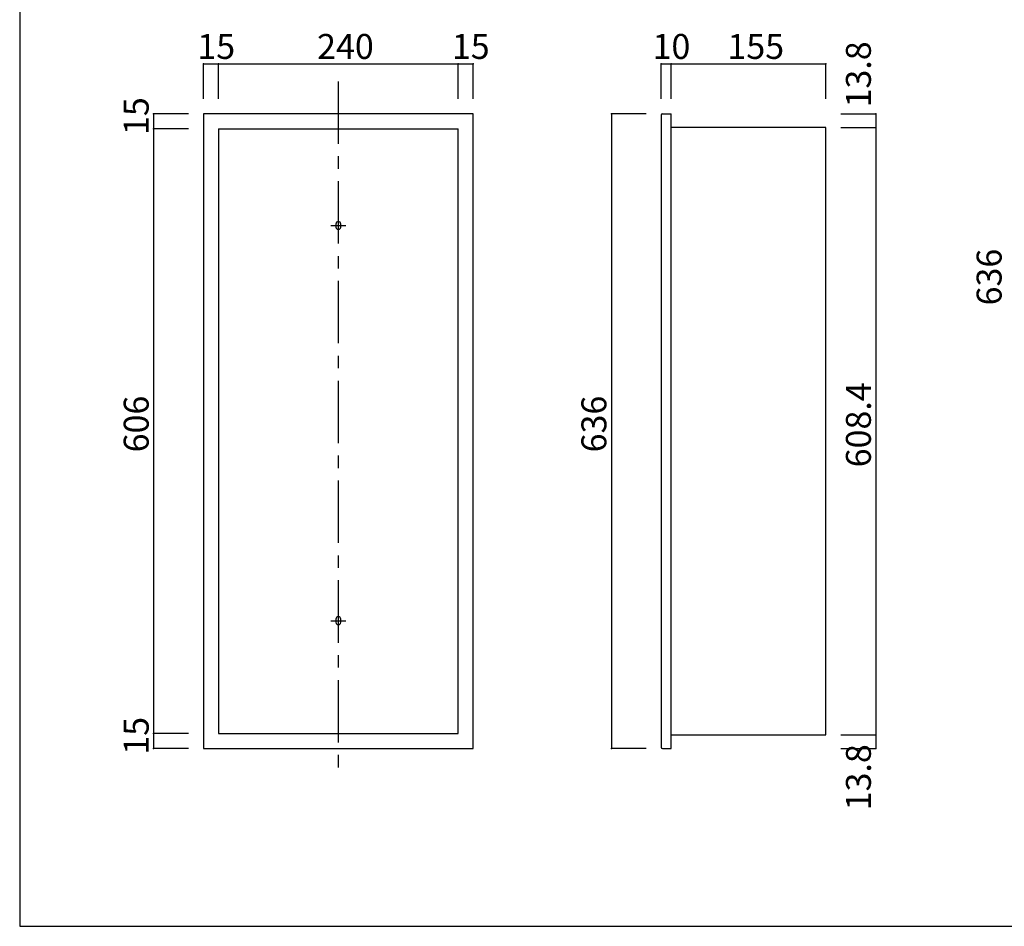
# Model space of a CAD drawing. Extents: x 11 to 414, y 10 to 287.
# Drawn here: x 11 to 208, y 10 to 192 of the extents above; entities that cross this region are included whole.
import ezdxf

# ---------------------------------------------------------------- set-up
doc = ezdxf.new("R2010")
doc.units = 0
doc.header["$MEASUREMENT"] = 0
doc.linetypes.add('CENTER2', pattern=[20, 12.5, -2.5, 2.5, -2.5])
for name, color, linetype in [('_0-1_', 7, 'CONTINUOUS'), ('_0-3_', 7, 'CONTINUOUS'), ('_0-4_', 7, 'CONTINUOUS'), ('_0-f_', 7, 'CONTINUOUS')]:
    doc.layers.add(name, color=color, linetype=linetype)
doc.styles.get("Standard").update_dxf_attribs({"font": 'txt', "bigfont": 'bigfont.shx'})

msp = doc.modelspace()

# ---------------------------------------------------------------- linework, layer by layer
at = {"layer": '_0-1_', "color": 7, "linetype": 'Continuous'}
for p, q in [((48.05, 175.78), (48.05, 182.78)), ((48.05, 182.78), (102.05, 182.78)), ((51.05, 175.78), (51.05, 182.78)), ((99.05, 175.78), (99.05, 182.78)), ((102.05, 175.78), (102.05, 182.78)), ((139.76, 175.78), (139.76, 182.78)), ((139.76, 182.78), (172.76, 182.78)), ((141.76, 175.78), (141.76, 182.78)), ((172.76, 175.78), (172.76, 182.78)), ((45.05, 172.78), (38.05, 172.78)), ((38.05, 172.78), (38.05, 45.58)), ((136.76, 172.78), (129.76, 172.78)), ((129.76, 172.78), (129.76, 45.58)), ((175.76, 172.78), (182.76, 172.78)), ((182.76, 172.78), (182.76, 45.58)), ((45.05, 169.78), (38.05, 169.78)), ((175.76, 170.02), (182.76, 170.02)), ((45.05, 48.58), (38.05, 48.58)), ((175.76, 48.34), (182.76, 48.34)), ((45.05, 45.58), (38.05, 45.58)), ((136.76, 45.58), (129.76, 45.58)), ((175.76, 45.58), (182.76, 45.58))]:
    msp.add_line(p, q, dxfattribs=at)
at = {"layer": '_0-1_', "color": 7, "linetype": 'CENTER2'}
for p, q in [((75.05, 179.28), (75.05, 39.58)), ((73.55, 150.38), (76.55, 150.38)), ((73.55, 71.18), (76.55, 71.18))]:
    msp.add_line(p, q, dxfattribs=at)
at = {"layer": '_0-1_', "color": 5}
for p in [(48.05, 182.78), (51.05, 182.78), (99.05, 182.78), (102.05, 182.78), (139.76, 182.78), (141.76, 182.78), (172.76, 182.78), (38.05, 172.78), (129.76, 172.78), (182.76, 172.78), (38.05, 169.78), (38.05, 169.78), (182.76, 170.02), (38.05, 48.58), (182.76, 48.34), (38.05, 45.58), (129.76, 45.58), (182.76, 45.58)]:
    msp.add_point(p, dxfattribs=at)
at = {"layer": '_0-3_', "color": 2, "linetype": 'Continuous'}
for p, q in [((74.55, 150.68), (74.55, 150.08)), ((75.55, 150.08), (75.55, 150.68)), ((75.05, 149.58), (75.05, 149.58)), ((74.55, 71.48), (74.55, 70.88)), ((75.55, 70.88), (75.55, 71.48))]:
    msp.add_line(p, q, dxfattribs=at)
for centre, start, end in [((75.05, 150.68), 0.0014, 179.9986), ((75.05, 150.08), 179.9986, 0.0014), ((75.05, 71.48), 0.0014, 179.9986), ((75.05, 70.88), 179.9986, 0.0014)]:
    msp.add_arc(centre, 0.5, start, end, dxfattribs=at)
at = {"layer": '_0-4_', "color": 6, "linetype": 'Continuous'}
for p, q in [((48.05, 172.78), (48.05, 45.58)), ((102.05, 172.78), (48.05, 172.78)), ((102.05, 45.58), (102.05, 172.78)), ((139.76, 172.54), (139.76, 45.82)), ((140, 172.78), (141.76, 172.78)), ((141.76, 45.58), (141.76, 172.78)), ((51.05, 169.78), (51.05, 48.58)), ((51.05, 169.78), (99.05, 169.78)), ((99.05, 48.58), (99.05, 169.78)), ((172.76, 170.02), (141.76, 170.02)), ((172.76, 48.34), (172.76, 170.02)), ((51.05, 48.58), (99.05, 48.58)), ((141.76, 48.34), (172.76, 48.34)), ((48.05, 45.58), (102.05, 45.58)), ((140, 45.58), (141.76, 45.58))]:
    msp.add_line(p, q, dxfattribs=at)
for centre, start, end in [((140, 172.54), 90, 180), ((140, 45.82), 180, 270)]:
    msp.add_arc(centre, 0.24, start, end, dxfattribs=at)
at = {"layer": '_0-f_', "color": 7, "linetype": 'Continuous'}
for p, q in [((11.21, 286.94), (11.21, 9.94)), ((11.21, 9.94), (411.21, 9.94))]:
    msp.add_line(p, q, dxfattribs=at)

# ---------------------------------------------------------------- texts
at = {"layer": '_0-1_', "color": 7}
for s, p in [('15', (46.8, 183.78)), ('240', (70.8, 183.78)), ('15', (97.8, 183.78)), ('10', (138.01, 183.78)), ('155', (153.01, 183.78))]:
    msp.add_text(s, height=5, dxfattribs=at).set_placement(p)
for s, p in [('13.8', (181.76, 174.05)), ('15', (37.05, 168.53)), ('636', (207.95, 134.38)), ('608.4', (181.76, 101.93)), ('606', (37.05, 104.93)), ('636', (128.76, 104.93)), ('15', (37.05, 44.33)), ('13.8', (181.76, 33.18))]:
    msp.add_text(s, height=5, rotation=90, dxfattribs=at).set_placement(p)

doc.saveas('drawing.dxf')
